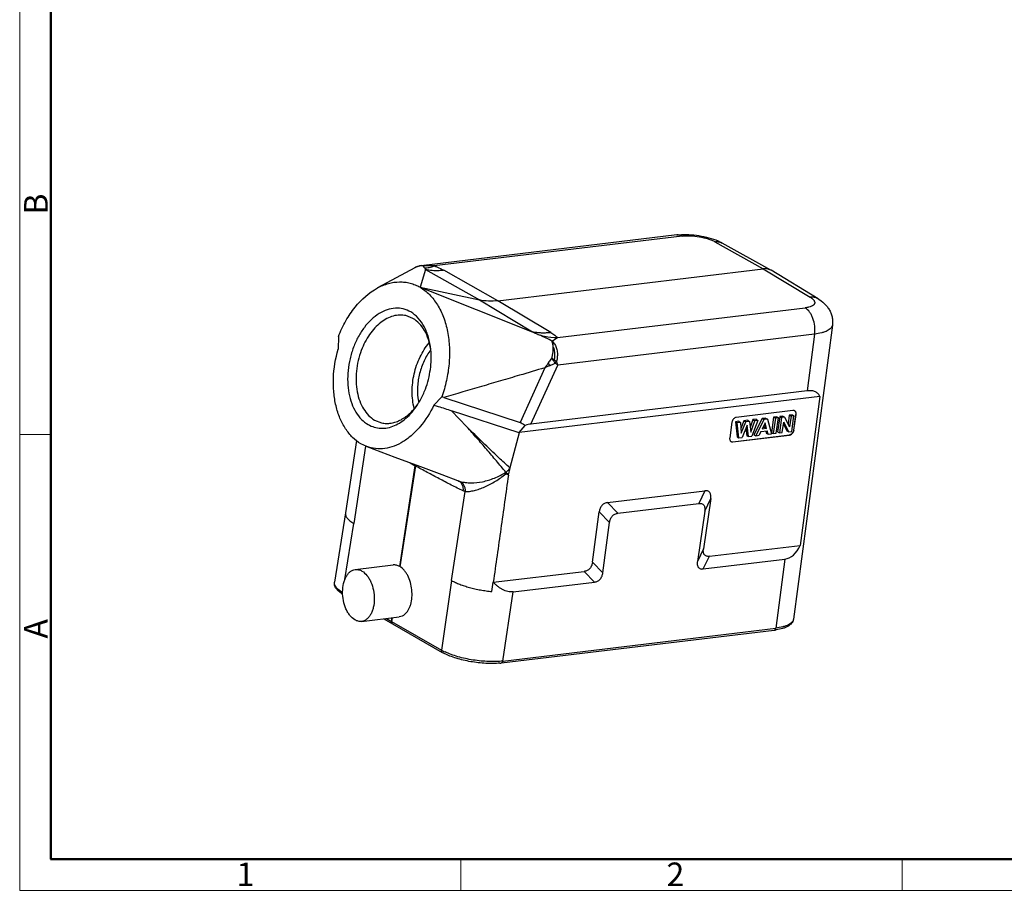
# Model space of a CAD drawing. Units: millimetres. Extents: x 1074 to 1520, y 481 to 796.
# Drawn here: x 1074 to 1240, y 481 to 627 of the extents above; entities that cross this region are included whole.
import ezdxf

# ---------------------------------------------------------------- set-up
doc = ezdxf.new("R2010")
doc.units = ezdxf.units.MM
doc.header["$LTSCALE"] = 65.395
doc.layers.add('3D_1111105101001_W10B_SOLIDLINE', color=7, linetype='CONTINUOUS')
doc.layers.add('Dim', color=3, linetype='CONTINUOUS', lineweight=15)
doc.layers.add('图框', color=7, linetype='CONTINUOUS', lineweight=20)
doc.styles.add('Romans字体', font='romans.shx', dxfattribs={"width": 0.75})

# ---------------------------------------------------------------- blocks, each defined once
blk = doc.blocks.new('nbnbb')
at = {"layer": '图框', "color": 1, "lineweight": 18}
for p, q in [((1222.91, 690.53), (1222.91, 480.53)), ((1222.91, 480.53), (1519.9, 480.53))]:
    blk.add_line(p, q, dxfattribs=at)
at = {"layer": '图框', "lineweight": 50}
for p, q in [((1226.41, 484.02), (1226.41, 675.02)), ((1226.35, 484.03), (1516.42, 484.03))]:
    blk.add_line(p, q, dxfattribs=at)
at = {"layer": '图框', "color": 6}
for p, q in [((1226.41, 531.71), (1222.91, 531.71)), ((1272.44, 484.03), (1272.44, 480.53)), ((1321.98, 484.03), (1321.98, 480.53))]:
    blk.add_line(p, q, dxfattribs=at)
at = {"layer": '图框', "color": 6, "char_height": 2.65, "width": 2.5579, "attachment_point": 1, "rotation": 90, "style": 'Romans字体'}
for s, insert in [('B', (1223.4, 556.37)), ('A', (1223.4, 508.79))]:
    blk.add_mtext(s, dxfattribs=dict(at, insert=insert))
at = {"layer": '图框', "color": 6, "char_height": 2.65, "width": 2.5579, "attachment_point": 1, "style": 'Romans字体'}
for s, insert in [('1', (1247.25, 483.65)), ('2', (1295.52, 483.65))]:
    blk.add_mtext(s, dxfattribs=dict(at, insert=insert))

msp = doc.modelspace()

# ---------------------------------------------------------------- linework, layer by layer
at = {"layer": '3D_1111105101001_W10B_SOLIDLINE', "color": 7, "linetype": 'Continuous'}
for p, q in [((1185.077, 590.881), (1142.006, 585.699)), ((1185.953, 590.686), (1144.208, 585.663)), ((1191.48, 589.738), (1199.62, 585.184)), ((1200.878, 584.955), (1192.732, 589.512)), ((1140.976, 585.358), (1134.676, 581.956)), ((1141.147, 585.443), (1140.978, 585.358)), ((1141.235, 585.484), (1141.147, 585.444)), ((1141.237, 585.483), (1141.147, 585.444)), ((1141.147, 585.444), (1141.147, 585.443)), ((1141.623, 585.622), (1141.237, 585.484)), ((1141.936, 585.689), (1141.623, 585.622)), ((1141.936, 585.689), (1141.936, 585.689)), ((1142.726, 585.043), (1141.831, 582.066)), ((1142.742, 585.05), (1151.818, 579.929)), ((1154.921, 579.806), (1145.846, 584.926)), ((1154.921, 579.806), (1199.62, 585.184)), ((1199.62, 585.184), (1207.541, 580.386)), ((1200.934, 584.923), (1200.878, 584.955)), ((1208.861, 580.121), (1200.934, 584.922)), ((1141.831, 582.066), (1160.701, 574.576)), ((1141.831, 582.066), (1151.818, 579.929)), ((1151.818, 579.929), (1160.776, 574.549)), ((1163.877, 574.427), (1154.921, 579.806)), ((1140.635, 576.817), (1139.451, 577.286)), ((1164.952, 573.585), (1206.696, 578.608)), ((1211.271, 575.708), (1204.724, 526.18)), ((1128.074, 573.793), (1128.046, 571.643)), ((1208.273, 574.174), (1165.012, 568.969)), ((1208.273, 574.174), (1207.012, 564.629)), ((1143.628, 571.515), (1143.617, 571.5)), ((1160.511, 559.034), (1165.012, 568.969)), ((1162.841, 568.509), (1158.668, 559.297)), ((1207.012, 564.629), (1160.511, 559.034)), ((1145.477, 563.619), (1144.153, 562.21)), ((1145.819, 563.49), (1158.668, 559.297)), ((1209.182, 563.701), (1158.501, 557.604)), ((1209.182, 563.701), (1205.865, 538.61)), ((1147.115, 561.284), (1149.727, 558.564)), ((1158.523, 557.561), (1147.115, 561.284)), ((1204.63, 561.311), (1195.084, 560.162)), ((1204.016, 560.52), (1203.812, 559.058)), ((1204.513, 560.58), (1204.016, 560.52)), ((1204.016, 560.52), (1204.323, 560.338)), ((1204.513, 560.58), (1204.793, 560.394)), ((1204.767, 558.031), (1205.133, 560.655)), ((1204.796, 558.014), (1205.162, 560.638)), ((1205.162, 560.638), (1205.133, 560.655)), ((1134.163, 559.716), (1135.346, 559.247)), ((1194.343, 559.336), (1193.977, 556.712)), ((1195.498, 559.495), (1194.95, 559.429)), ((1194.95, 559.429), (1195.262, 559.248)), ((1194.95, 559.429), (1195.217, 556.882)), ((1195.781, 559.31), (1195.262, 559.248)), ((1195.525, 556.732), (1195.262, 559.248)), ((1195.498, 559.495), (1195.781, 559.31)), ((1195.781, 559.31), (1195.932, 557.514)), ((1196.382, 559.602), (1195.866, 558.298)), ((1195.932, 557.514), (1196.686, 559.419)), ((1196.9, 558.863), (1196.085, 556.799)), ((1197.018, 559.678), (1196.382, 559.602)), ((1196.382, 559.602), (1196.686, 559.419)), ((1197.302, 559.493), (1196.686, 559.419)), ((1197.16, 556.928), (1196.9, 558.863)), ((1197.018, 559.678), (1197.302, 559.493)), ((1197.302, 559.493), (1197.516, 557.673)), ((1197.89, 559.783), (1197.423, 558.458)), ((1197.516, 557.673), (1198.194, 559.6)), ((1198.704, 559.662), (1197.707, 556.994)), ((1198.429, 559.848), (1197.89, 559.783)), ((1197.89, 559.783), (1198.194, 559.6)), ((1199.465, 559.973), (1198.067, 557.225)), ((1198.704, 559.662), (1198.194, 559.6)), ((1198.386, 557.076), (1199.767, 559.79)), ((1198.429, 559.848), (1198.704, 559.662)), ((1199.957, 559.267), (1199.435, 558.19)), ((1200.031, 560.041), (1199.465, 559.973)), ((1199.465, 559.973), (1199.767, 559.79)), ((1200.316, 559.856), (1199.767, 559.79)), ((1199.778, 558.898), (1199.886, 558.464)), ((1200.2, 558.283), (1199.957, 559.267)), ((1200.031, 560.041), (1200.316, 559.856)), ((1200.316, 559.856), (1201.002, 557.391)), ((1201.36, 560.201), (1200.994, 557.577)), ((1201.667, 560.018), (1201.306, 557.427)), ((1201.895, 560.265), (1201.36, 560.201)), ((1201.36, 560.201), (1201.667, 560.018)), ((1202.175, 560.079), (1201.667, 560.018)), ((1201.813, 557.488), (1202.175, 560.079)), ((1201.895, 560.265), (1202.175, 560.079)), ((1202.41, 560.327), (1202.044, 557.703)), ((1202.718, 560.145), (1202.356, 557.553)), ((1202.931, 560.39), (1202.41, 560.327)), ((1202.41, 560.327), (1202.718, 560.145)), ((1203.217, 560.205), (1202.718, 560.145)), ((1202.826, 557.61), (1203.069, 559.354)), ((1202.931, 560.39), (1203.217, 560.205)), ((1203.022, 559.014), (1203.61, 557.892)), ((1203.915, 557.741), (1203.069, 559.354)), ((1203.217, 560.205), (1204.074, 558.552)), ((1204.323, 560.338), (1204.074, 558.552)), ((1204.793, 560.394), (1204.323, 560.338)), ((1204.431, 557.803), (1204.793, 560.394)), ((1158.523, 557.561), (1156.941, 551.651)), ((1158.501, 557.604), (1159.546, 558.804)), ((1158.523, 557.561), (1158.501, 557.604)), ((1194.479, 556.056), (1204.026, 557.205)), ((1194.509, 556.039), (1204.056, 557.188)), ((1196.685, 558.318), (1196.851, 557.078)), ((1198.067, 557.225), (1198.386, 557.076)), ((1199.225, 557.763), (1198.923, 557.14)), ((1199.225, 557.763), (1200.303, 557.892)), ((1200.2, 558.283), (1199.435, 558.19)), ((1199.886, 558.464), (1199.548, 558.424)), ((1199.886, 558.464), (1200.2, 558.283)), ((1200.043, 557.861), (1200.144, 557.475)), ((1200.144, 557.475), (1200.451, 557.324)), ((1200.451, 557.324), (1200.303, 557.892)), ((1200.451, 557.324), (1201.002, 557.391)), ((1200.994, 557.577), (1201.306, 557.427)), ((1201.306, 557.427), (1201.813, 557.488)), ((1202.044, 557.703), (1202.356, 557.553)), ((1202.356, 557.553), (1202.826, 557.61)), ((1203.61, 557.892), (1203.915, 557.741)), ((1203.915, 557.741), (1204.431, 557.803)), ((1204.056, 557.188), (1204.026, 557.205)), ((1204.767, 558.031), (1204.796, 558.014)), ((1131.147, 556.27), (1129.26, 544.087)), ((1132.852, 555.254), (1131.861, 555.722)), ((1194.479, 556.056), (1194.509, 556.039)), ((1195.217, 556.882), (1195.525, 556.732)), ((1195.525, 556.732), (1196.085, 556.799)), ((1196.851, 557.078), (1197.16, 556.928)), ((1197.16, 556.928), (1197.707, 556.994)), ((1198.386, 557.076), (1198.923, 557.14)), ((1132.667, 555.341), (1130.674, 542.293)), ((1140.161, 552.531), (1141.023, 551.985)), ((1138.436, 535.047), (1141.023, 551.985)), ((1141.037, 551.977), (1138.449, 535.023)), ((1145.488, 550.527), (1148.116, 549.526)), ((1148.323, 549.441), (1148.289, 549.456)), ((1147.152, 532.699), (1149.441, 547.7)), ((1173.404, 545.816), (1189.78, 547.786)), ((1189.78, 547.786), (1188.767, 545.662)), ((1175.147, 544.023), (1173.404, 545.816)), ((1175.147, 544.023), (1188.767, 545.662)), ((1190.775, 546.51), (1189.554, 538.043)), ((1189.763, 544.386), (1190.775, 546.51)), ((1129.261, 544.09), (1127.412, 532.435)), ((1170.874, 535.796), (1172.012, 544.253)), ((1172.012, 544.253), (1173.756, 542.46)), ((1189.763, 544.386), (1188.542, 535.919)), ((1129.183, 532.891), (1130.674, 542.293)), ((1172.617, 534.003), (1173.756, 542.46)), ((1189.554, 538.043), (1188.542, 535.919)), ((1190.549, 536.767), (1205.865, 538.61)), ((1172.617, 534.003), (1170.874, 535.796)), ((1189.537, 534.642), (1190.549, 536.767)), ((1189.537, 534.642), (1203.266, 536.294)), ((1203.266, 536.294), (1201.729, 524.668)), ((1130.927, 534.543), (1137.291, 535.308)), ((1154.161, 532.39), (1169.482, 534.233)), ((1169.482, 534.233), (1171.226, 532.439)), ((1147.152, 532.699), (1145.433, 520.979)), ((1153.94, 530.847), (1154.161, 532.391)), ((1157.497, 530.787), (1171.226, 532.439)), ((1155.789, 519.14), (1157.497, 530.787)), ((1131.978, 525.806), (1138.327, 526.57)), ((1135.746, 526.259), (1137.17, 525.418)), ((1136.171, 526.31), (1137.025, 525.806)), ((1137.025, 525.806), (1137.119, 526.424)), ((1137.136, 526.426), (1137.04, 525.797)), ((1137.04, 525.797), (1145.433, 520.979)), ((1137.17, 525.418), (1137.185, 525.409)), ((1137.185, 525.409), (1145.579, 520.59)), ((1155.553, 518.812), (1201.493, 524.339)), ((1155.789, 519.14), (1201.729, 524.668)), ((1155.271, 518.781), (1155.251, 518.78))]:
    msp.add_line(p, q, dxfattribs=at)
for points in [[(1142.007, 585.699), (1141.974, 585.694), (1141.936, 585.689)], [(1132.852, 555.253), (1137.605, 553.486), (1142.335, 551.718), (1145.488, 550.528)]]:
    msp.add_lwpolyline(points, dxfattribs=at)
for centre, radius, start, end in [((1191.826, 587.894), 1.855, 60.76812, 65.60299), ((1142.477, 582.581), 3.156, 114.89427, 118.3603), ((1142.4, 582.744), 2.976, 113.00738, 114.87759), ((1142.379, 582.793), 2.923, 112.3144, 113.00594), ((1142.343, 582.883), 2.826, 109.59876, 112.32595), ((1142.294, 583.021), 2.679, 106.89701, 109.59688), ((1142.244, 583.188), 2.504, 102.44934, 106.92153), ((1142.209, 583.35), 2.34, 99.42188, 102.46053), ((1142.147, 584.291), 1.414, 105.337, 108.23763), ((1142.144, 584.3), 1.405, 98.53005, 105.33578), ((1142.201, 583.399), 2.289, 97.08023, 99.43209), ((1143.03, 568.552), 17.152, 86.05908, 92.47738), ((1139.591, 525.693), 53.269, 62.63337, 65.0172), ((1161.157, 569.312), 4.705, 50.78302, 51.62441), ((1165.001, 571.65), 1.57, 123.63999, 125.58971), ((1162.458, 571.321), 2.19, 34.16226, 39.7608), ((1164.91, 570.109), 2.524, 104.67352, 106.66113), ((1150.752, 566.001), 9.008, 142.37408, 144.01893), ((1143.547, 615.041), 50.358, 293.61314, 294.68875), ((1162.065, 571.448), 3.316, 319.33944, 325.72983), ((1146.45, 544.261), 30.903, 53.0826, 54.07644), ((1150.416, 564.532), 9.007, 190.3477, 191.97006), ((1150.263, 564.5), 8.851, 191.9743, 192.12718), ((1139.778, 547.999), 16.627, 68.69635, 69.9574), ((1204.706, 560.877), 0.437, 60.47045, 74.46503), ((1157.817, 556.686), 2.747, 67.52178, 71.95226), ((1194.431, 556.468), 0.431, 235.90524, 240.40714), ((1138.764, 552.302), 2.281, 352.01062, 357.67734), ((1138.888, 552.334), 2.178, 350.54656, 356.52044), ((1141.753, 553.223), 1.438, 239.44731, 240.13034), ((1151.98, 570.815), 20.6, 282.00283, 283.43969), ((1145.459, 562.682), 15.999, 312.61617, 315.67937), ((1161.075, 550.546), 4.279, 165.03091, 167.05177), ((1147.414, 547.456), 2.183, 66.36047, 66.98677), ((1149.833, 554.033), 4.834, 251.80636, 255.06311), ((1132.022, 535.464), 6.031, 236.16082, 237.5913), ((1137.741, 527.019), 1.409, 239.43748, 240.14062), ((1137.316, 525.636), 0.262, 236.48216, 240.00698), ((1200.221, 534.937), 10.674, 276.8403, 278.48975), ((1149.441, 527.981), 8.068, 240.21498, 242.23749), ((1150.123, 529.293), 9.547, 242.28096, 244.71243), ((1149.686, 527.763), 8.265, 240.20442, 242.89227), ((1154.142, 530.544), 11.817, 275.48226, 276.85521)]:
    msp.add_arc(centre, radius, start, end, dxfattribs=at)
for centre, major_axis, ratio, start_param, end_param in [((1153.728, 552.273), (7.856, 6.504), 0.2440838, 0.3625619, 0.5590649), ((1200.436, 550.974), (-3.029, 14.647), 0.4005985, -3.1753918, -2.6530769)]:
    msp.add_ellipse(centre, major_axis=major_axis, ratio=ratio, start_param=start_param, end_param=end_param, dxfattribs=at)
for points, knots in [([(1185.077, 590.881), (1185.61, 590.945), (1186.717, 590.989), (1188.389, 590.861), (1190.044, 590.555), (1191.113, 590.229), (1191.619, 590.032)], [0, 0, 0, 0, 0.2420877, 0.4979133, 0.7551269, 1, 1, 1, 1]), ([(1185.953, 590.686), (1185.816, 590.763), (1185.532, 590.88), (1185.222, 590.898), (1185.077, 590.881)], [0, 0, 0, 0, 0.5170792, 1, 1, 1, 1]), ([(1185.953, 590.686), (1186.173, 590.712), (1186.636, 590.744), (1187.615, 590.736), (1188.626, 590.626), (1189.619, 590.423), (1190.314, 590.233), (1190.934, 590.01), (1191.311, 589.832), (1191.48, 589.738)], [0, 0, 0, 0, 0.116967, 0.245052, 0.517207, 0.6522261, 0.7803769, 0.8974995, 1, 1, 1, 1]), ([(1191.48, 589.738), (1191.672, 589.762), (1192.055, 589.764), (1192.424, 589.659), (1192.592, 589.583)], [0, 0, 0, 0, 0.5115628, 1, 1, 1, 1]), ([(1191.619, 590.032), (1191.716, 589.994), (1192.096, 589.839), (1192.466, 589.661), (1192.732, 589.512)], [0, 0, 0, 0, 0.256445, 1, 1, 1, 1]), ([(1142.288, 585.688), (1142.271, 585.687), (1142.239, 585.689), (1142.176, 585.688), (1142.069, 585.686), (1141.978, 585.678), (1141.919, 585.671)], [0, 0, 0, 0, 0.1355732, 0.2632049, 0.5137702, 1, 1, 1, 1]), ([(1142.288, 585.688), (1142.267, 585.693), (1142.175, 585.71), (1142.08, 585.707), (1142.008, 585.699)], [0, 0, 0, 0, 0.2268919, 1, 1, 1, 1]), ([(1142.288, 585.688), (1142.311, 585.663), (1142.418, 585.546), (1142.52, 585.424), (1142.597, 585.327)], [0, 0, 0, 0, 0.2163037, 1, 1, 1, 1]), ([(1142.597, 585.327), (1142.863, 585.333), (1143.413, 585.401), (1143.942, 585.561), (1144.208, 585.663)], [0, 0, 0, 0, 0.4820925, 1, 1, 1, 1]), ([(1144.208, 585.663), (1144.365, 585.61), (1144.927, 585.403), (1145.469, 585.14), (1145.846, 584.926)], [0, 0, 0, 0, 0.2757585, 1, 1, 1, 1]), ([(1142.597, 585.327), (1142.615, 585.304), (1142.652, 585.247), (1142.691, 585.15), (1142.715, 585.078), (1142.726, 585.043)], [0, 0, 0, 0, 0.2753268, 0.6452563, 1, 1, 1, 1]), ([(1142.726, 585.043), (1142.726, 585.045), (1142.729, 585.052), (1142.738, 585.05), (1142.742, 585.05)], [0, 0, 0, 0, 0.3060707, 1, 1, 1, 1]), ([(1145.846, 584.926), (1145.585, 584.891), (1144.929, 584.831), (1143.887, 584.857), (1143.117, 584.969), (1142.742, 585.05)], [0, 0, 0, 0, 0.2535554, 0.6317244, 1, 1, 1, 1]), ([(1200.878, 584.955), (1200.695, 585.058), (1200.279, 585.204), (1199.84, 585.21), (1199.62, 585.184)], [0, 0, 0, 0, 0.4876635, 1, 1, 1, 1]), ([(1134.676, 581.954), (1135.26, 582.269), (1136.458, 582.769), (1138.046, 583.013), (1139.273, 582.95), (1140.163, 582.781), (1141.024, 582.49), (1141.568, 582.219), (1141.831, 582.066)], [0, 0, 0, 0, 0.2658808, 0.5154941, 0.6367833, 0.7571411, 0.8778447, 1, 1, 1, 1]), ([(1141.831, 582.066), (1142.409, 581.73), (1143.511, 580.855), (1144.84, 579.122), (1145.857, 577.001), (1146.529, 574.572), (1146.836, 571.921), (1146.77, 569.144), (1146.333, 566.342), (1145.802, 564.512), (1145.477, 563.619)], [0, 0, 0, 0, 0.0994353, 0.2063318, 0.3221815, 0.4469574, 0.5794491, 0.7175861, 0.8587306, 1, 1, 1, 1]), ([(1128.074, 573.793), (1128.431, 574.697), (1129.055, 576.004), (1130.062, 577.617), (1131.598, 579.692), (1133.218, 581.167), (1134.676, 581.954)], [0, 0, 0, 0, 0.2732645, 0.4055232, 0.5339965, 1, 1, 1, 1]), ([(1207.541, 580.386), (1207.678, 580.303), (1207.915, 580.139), (1208.155, 579.89), (1208.263, 579.688), (1208.301, 579.548), (1208.3, 579.411), (1208.257, 579.28), (1208.177, 579.158), (1208.01, 578.998), (1207.704, 578.833), (1207.241, 578.69), (1206.889, 578.631), (1206.696, 578.608)], [0, 0, 0, 0, 0.1513949, 0.2714082, 0.3210266, 0.3654741, 0.4070923, 0.4488165, 0.4935614, 0.5436313, 0.6646772, 0.8172323, 1, 1, 1, 1]), ([(1208.861, 580.121), (1208.671, 580.236), (1208.236, 580.402), (1207.773, 580.413), (1207.541, 580.386)], [0, 0, 0, 0, 0.4871976, 1, 1, 1, 1]), ([(1154.921, 579.806), (1154.396, 579.743), (1153.354, 579.696), (1152.317, 579.822), (1151.818, 579.929)], [0, 0, 0, 0, 0.5088649, 1, 1, 1, 1]), ([(1208.861, 580.121), (1209.224, 579.901), (1209.745, 579.519), (1210.338, 578.891), (1210.723, 578.35), (1211.027, 577.744), (1211.231, 577.088), (1211.322, 576.401), (1211.302, 575.937), (1211.271, 575.707)], [0, 0, 0, 0, 0.2387473, 0.360455, 0.4847609, 0.6114518, 0.7400059, 0.8696933, 1, 1, 1, 1]), ([(1140.257, 577.906), (1139.869, 578.132), (1139.024, 578.478), (1137.644, 578.599), (1136.237, 578.315), (1134.861, 577.648), (1133.564, 576.634), (1132.391, 575.312), (1131.382, 573.734), (1130.85, 572.567), (1130.619, 571.956)], [0, 0, 0, 0, 0.1049978, 0.2097582, 0.3190554, 0.4364868, 0.5638707, 0.701292, 0.8474409, 1, 1, 1, 1]), ([(1139.451, 577.286), (1139.108, 577.364), (1138.386, 577.432), (1137.289, 577.258), (1136.201, 576.821), (1135.155, 576.138), (1134.177, 575.229), (1132.975, 573.723), (1132.293, 572.389), (1131.937, 571.447)], [0, 0, 0, 0, 0.1023021, 0.208154, 0.3203955, 0.4407437, 0.5697648, 0.7069917, 1, 1, 1, 1]), ([(1143.64, 571.576), (1143.57, 572.272), (1143.327, 573.603), (1142.619, 575.418), (1141.608, 576.899), (1140.724, 577.634), (1140.257, 577.906)], [0, 0, 0, 0, 0.282485, 0.5435363, 0.7816112, 1, 1, 1, 1]), ([(1208.273, 574.174), (1208.335, 574.613), (1208.342, 575.512), (1208.105, 576.597), (1207.768, 577.387), (1207.38, 578.031), (1206.99, 578.432), (1206.696, 578.607)], [0, 0, 0, 0, 0.2700423, 0.5419238, 0.6707984, 0.791213, 1, 1, 1, 1]), ([(1143.63, 571.578), (1143.547, 572.156), (1143.3, 573.258), (1142.658, 574.755), (1141.779, 575.976), (1141.029, 576.587), (1140.635, 576.817)], [0, 0, 0, 0, 0.2811093, 0.5413181, 0.7798312, 1, 1, 1, 1]), ([(1211.271, 575.707), (1211.259, 575.614), (1211.199, 575.424), (1211.016, 575.168), (1210.747, 574.935), (1210.396, 574.727), (1209.966, 574.545), (1209.258, 574.326), (1208.68, 574.225), (1208.273, 574.174)], [0, 0, 0, 0, 0.0786991, 0.1644155, 0.2625576, 0.3763022, 0.5070426, 0.6550682, 1, 1, 1, 1]), ([(1160.701, 574.576), (1160.934, 574.479), (1161.399, 574.284), (1161.861, 574.083), (1162.089, 573.978)], [0, 0, 0, 0, 0.5022333, 1, 1, 1, 1]), ([(1160.776, 574.549), (1160.769, 574.551), (1160.744, 574.559), (1160.72, 574.569), (1160.701, 574.576)], [0, 0, 0, 0, 0.237393, 1, 1, 1, 1]), ([(1163.877, 574.427), (1163.608, 574.398), (1163.078, 574.36), (1162.291, 574.354), (1161.524, 574.412), (1161.023, 574.497), (1160.776, 574.549)], [0, 0, 0, 0, 0.2600935, 0.5113026, 0.7567772, 1, 1, 1, 1]), ([(1162.089, 573.978), (1162.321, 573.921), (1163.263, 573.715), (1164.227, 573.61), (1164.952, 573.585)], [0, 0, 0, 0, 0.2479214, 1, 1, 1, 1]), ([(1163.877, 574.427), (1164.092, 574.298), (1164.398, 574.103), (1164.751, 573.812), (1164.894, 573.662), (1164.952, 573.585)], [0, 0, 0, 0, 0.5490609, 0.7897515, 1, 1, 1, 1]), ([(1140.848, 561.668), (1140.611, 562.584), (1140.393, 564.547), (1140.74, 567.504), (1141.706, 570.32), (1142.751, 571.996), (1143.361, 572.72)], [0, 0, 0, 0, 0.2425624, 0.4999842, 0.7574125, 1, 1, 1, 1]), ([(1164.016, 570.146), (1164.07, 570.315), (1164.16, 570.655), (1164.241, 571.167), (1164.271, 571.663), (1164.259, 571.986), (1164.243, 572.143)], [0, 0, 0, 0, 0.2635333, 0.5202572, 0.7669651, 1, 1, 1, 1]), ([(1164.088, 572.927), (1164.085, 572.939), (1164.081, 572.963), (1164.075, 572.989), (1164.078, 573)], [0, 0, 0, 0, 0.52127, 1, 1, 1, 1]), ([(1164.078, 573), (1164.15, 573.057), (1164.43, 573.269), (1164.726, 573.459), (1164.952, 573.585)], [0, 0, 0, 0, 0.2623479, 1, 1, 1, 1]), ([(1164.142, 572.722), (1164.137, 572.74), (1164.119, 572.808), (1164.1, 572.876), (1164.088, 572.927)], [0, 0, 0, 0, 0.2617193, 1, 1, 1, 1]), ([(1164.458, 572.592), (1164.389, 572.692), (1164.285, 572.821), (1164.164, 572.93), (1164.132, 572.957)], [0, 0, 0, 0, 0.7469896, 1, 1, 1, 1]), ([(1164.186, 572.527), (1164.179, 572.56), (1164.166, 572.626), (1164.15, 572.69), (1164.142, 572.722)], [0, 0, 0, 0, 0.5079175, 1, 1, 1, 1]), ([(1164.243, 572.143), (1164.239, 572.176), (1164.225, 572.305), (1164.205, 572.433), (1164.186, 572.527)], [0, 0, 0, 0, 0.2575381, 1, 1, 1, 1]), ([(1164.459, 569.849), (1164.498, 570.047), (1164.562, 570.544), (1164.524, 571.327), (1164.361, 571.888), (1164.243, 572.143)], [0, 0, 0, 0, 0.2601752, 0.6401451, 1, 1, 1, 1]), ([(1164.27, 572.551), (1164.286, 572.555), (1164.348, 572.571), (1164.411, 572.584), (1164.458, 572.592)], [0, 0, 0, 0, 0.256406, 1, 1, 1, 1]), ([(1164.458, 572.592), (1164.595, 572.392), (1164.813, 571.935), (1164.967, 571.18), (1164.973, 570.379), (1164.878, 569.844), (1164.806, 569.58)], [0, 0, 0, 0, 0.2334115, 0.4798465, 0.7371289, 1, 1, 1, 1]), ([(1131.861, 555.722), (1131.357, 556.015), (1130.394, 556.765), (1129.208, 558.239), (1128.274, 560.04), (1127.617, 562.107), (1127.255, 564.376), (1127.178, 567.602), (1127.585, 570.055), (1128.046, 571.642)], [0, 0, 0, 0, 0.1001456, 0.2072214, 0.3226722, 0.4466753, 0.5783616, 0.7160781, 1, 1, 1, 1]), ([(1130.619, 571.956), (1130.382, 571.332), (1129.993, 570.049), (1129.665, 568.08), (1129.6, 566.123), (1129.802, 564.252), (1130.264, 562.535), (1130.972, 561.036), (1131.904, 559.811), (1132.679, 559.194), (1133.085, 558.957)], [0, 0, 0, 0, 0.1409224, 0.2819881, 0.4202155, 0.5528876, 0.6778422, 0.7937942, 0.9006853, 1, 1, 1, 1]), ([(1131.937, 571.447), (1131.723, 570.883), (1131.372, 569.726), (1131.076, 567.949), (1131.018, 566.183), (1131.2, 564.494), (1131.617, 562.945), (1132.255, 561.592), (1133.096, 560.486), (1133.796, 559.93), (1134.163, 559.716)], [0, 0, 0, 0, 0.1409216, 0.2819871, 0.4202151, 0.5528878, 0.6778429, 0.7937951, 0.9006858, 1, 1, 1, 1]), ([(1143.462, 571.293), (1143.041, 570.713), (1142.316, 569.423), (1141.621, 567.305), (1141.331, 565.095), (1141.427, 563.619), (1141.556, 562.914)], [0, 0, 0, 0, 0.2444071, 0.5000024, 0.7555969, 1, 1, 1, 1]), ([(1142.724, 564.908), (1143.128, 565.977), (1143.688, 568.185), (1143.751, 570.466), (1143.64, 571.576)], [0, 0, 0, 0, 0.5060836, 1, 1, 1, 1]), ([(1163.424, 569.338), (1163.332, 569.197), (1163.19, 568.987), (1162.992, 568.713), (1162.892, 568.577), (1162.841, 568.509)], [0, 0, 0, 0, 0.4993998, 0.7496484, 1, 1, 1, 1]), ([(1163.718, 568.9), (1163.646, 568.868), (1163.5, 568.805), (1163.279, 568.712), (1163.058, 568.617), (1162.914, 568.546), (1162.842, 568.509)], [0, 0, 0, 0, 0.2476021, 0.4967177, 0.7474472, 1, 1, 1, 1]), ([(1164.016, 570.146), (1163.966, 570.08), (1163.768, 569.811), (1163.572, 569.541), (1163.424, 569.338)], [0, 0, 0, 0, 0.2478668, 1, 1, 1, 1]), ([(1163.718, 568.9), (1163.695, 568.936), (1163.6, 569.084), (1163.501, 569.229), (1163.424, 569.338)], [0, 0, 0, 0, 0.241511, 1, 1, 1, 1]), ([(1164.341, 569.686), (1164.316, 569.724), (1164.211, 569.881), (1164.101, 570.034), (1164.015, 570.147)], [0, 0, 0, 0, 0.2451111, 1, 1, 1, 1]), ([(1164.015, 570.147), (1164.054, 570.122), (1164.204, 570.027), (1164.351, 569.926), (1164.459, 569.849)], [0, 0, 0, 0, 0.2557952, 1, 1, 1, 1]), ([(1164.581, 569.287), (1164.563, 569.319), (1164.487, 569.455), (1164.405, 569.587), (1164.341, 569.686)], [0, 0, 0, 0, 0.2390846, 1, 1, 1, 1]), ([(1164.459, 569.849), (1164.49, 569.826), (1164.608, 569.74), (1164.723, 569.65), (1164.806, 569.58)], [0, 0, 0, 0, 0.2620739, 1, 1, 1, 1]), ([(1164.806, 569.58), (1164.826, 569.528), (1164.901, 569.327), (1164.968, 569.122), (1165.012, 568.969)], [0, 0, 0, 0, 0.2578664, 1, 1, 1, 1]), ([(1162.841, 568.509), (1161.423, 568.088), (1158.942, 567.354), (1155.395, 566.311), (1151.137, 565.063), (1147.946, 564.12), (1145.819, 563.49)], [0, 0, 0, 0, 0.2500108, 0.4375044, 0.6249918, 1, 1, 1, 1]), ([(1141.594, 562.582), (1141.704, 562.763), (1142.134, 563.511), (1142.493, 564.299), (1142.724, 564.908)], [0, 0, 0, 0, 0.2454046, 1, 1, 1, 1]), ([(1209.182, 563.701), (1209.103, 563.856), (1208.895, 564.155), (1208.418, 564.496), (1207.763, 564.674), (1207.275, 564.661), (1207.012, 564.629)], [0, 0, 0, 0, 0.2063751, 0.4262755, 0.6837031, 1, 1, 1, 1]), ([(1144.153, 562.21), (1143.54, 560.927), (1142.427, 559.135), (1140.549, 557.19), (1139.064, 556.071), (1137.507, 555.291), (1135.916, 554.874), (1134.338, 554.841), (1133.328, 555.077), (1132.852, 555.253)], [0, 0, 0, 0, 0.294015, 0.4301495, 0.5576245, 0.6765818, 0.7882504, 0.894959, 1, 1, 1, 1]), ([(1133.085, 558.957), (1133.41, 558.768), (1134.104, 558.466), (1135.23, 558.281), (1136.392, 558.376), (1137.555, 558.744), (1138.688, 559.371), (1140.162, 560.558), (1141.073, 561.728), (1141.594, 562.582)], [0, 0, 0, 0, 0.1099422, 0.2189842, 0.33065, 0.4480452, 0.5732556, 0.7072697, 1, 1, 1, 1]), ([(1135.346, 559.247), (1135.609, 559.187), (1136.155, 559.119), (1136.988, 559.177), (1137.827, 559.393), (1138.656, 559.762), (1139.461, 560.276), (1140.509, 561.162), (1141.183, 561.987), (1141.583, 562.584)], [0, 0, 0, 0, 0.107845, 0.2179323, 0.3322596, 0.4523136, 0.5790244, 0.7127717, 1, 1, 1, 1]), ([(1144.153, 562.21), (1144.405, 562.143), (1145.401, 561.864), (1146.385, 561.541), (1147.115, 561.284)], [0, 0, 0, 0, 0.2517409, 1, 1, 1, 1]), ([(1204.823, 561.298), (1204.807, 561.302), (1204.744, 561.316), (1204.679, 561.317), (1204.63, 561.311)], [0, 0, 0, 0, 0.2441714, 1, 1, 1, 1]), ([(1205.162, 560.638), (1205.171, 560.703), (1205.176, 560.83), (1205.136, 561.009), (1205.051, 561.159), (1204.967, 561.231), (1204.921, 561.257)], [0, 0, 0, 0, 0.2791495, 0.5372245, 0.7749225, 1, 1, 1, 1]), ([(1204.955, 561.229), (1204.991, 561.199), (1205.056, 561.124), (1205.118, 560.985), (1205.146, 560.824), (1205.141, 560.712), (1205.133, 560.655)], [0, 0, 0, 0, 0.2258202, 0.4656012, 0.723901, 1, 1, 1, 1]), ([(1158.868, 559.224), (1158.994, 559.171), (1159.233, 559.05), (1159.448, 558.89), (1159.546, 558.804)], [0, 0, 0, 0, 0.5112272, 1, 1, 1, 1]), ([(1195.084, 560.162), (1194.996, 560.152), (1194.815, 560.085), (1194.629, 559.928), (1194.505, 559.767), (1194.404, 559.587), (1194.357, 559.437), (1194.343, 559.336)], [0, 0, 0, 0, 0.2253873, 0.4761807, 0.6079479, 0.7408246, 1, 1, 1, 1]), ([(1156.941, 551.651), (1156.329, 552.216), (1153.897, 554.491), (1151.508, 556.813), (1149.727, 558.564)], [0, 0, 0, 0, 0.2500598, 1, 1, 1, 1]), ([(1156.291, 550.909), (1155.757, 551.553), (1154.687, 552.842), (1153.056, 554.759), (1151.403, 556.663), (1150.293, 557.927), (1149.733, 558.556)], [0, 0, 0, 0, 0.249108, 0.4989685, 0.7493324, 1, 1, 1, 1]), ([(1204.703, 557.795), (1204.672, 557.717), (1204.592, 557.571), (1204.386, 557.338), (1204.17, 557.222), (1204.026, 557.205)], [0, 0, 0, 0, 0.2683972, 0.5316935, 1, 1, 1, 1]), ([(1204.056, 557.188), (1204.181, 557.203), (1204.438, 557.326), (1204.613, 557.542), (1204.681, 557.668)], [0, 0, 0, 0, 0.4696849, 1, 1, 1, 1]), ([(1204.681, 557.668), (1204.696, 557.695), (1204.749, 557.805), (1204.784, 557.924), (1204.796, 558.014)], [0, 0, 0, 0, 0.2549809, 1, 1, 1, 1]), ([(1204.767, 558.031), (1204.764, 558.011), (1204.75, 557.931), (1204.726, 557.852), (1204.703, 557.795)], [0, 0, 0, 0, 0.2448182, 1, 1, 1, 1]), ([(1193.977, 556.712), (1193.969, 556.651), (1193.964, 556.53), (1193.998, 556.359), (1194.073, 556.213), (1194.148, 556.139), (1194.19, 556.111)], [0, 0, 0, 0, 0.2779164, 0.5361796, 0.7747953, 1, 1, 1, 1]), ([(1194.219, 556.093), (1194.261, 556.069), (1194.357, 556.035), (1194.458, 556.033), (1194.509, 556.039)], [0, 0, 0, 0, 0.4883898, 1, 1, 1, 1]), ([(1149.119, 547.781), (1148.776, 547.93), (1148.097, 548.256), (1147.089, 548.772), (1146.081, 549.299), (1144.735, 550.009), (1143.053, 550.902), (1141.709, 551.618), (1141.037, 551.977)], [0, 0, 0, 0, 0.1232713, 0.2478677, 0.3729506, 0.4982332, 0.7490464, 1, 1, 1, 1]), ([(1148.587, 549.362), (1148.871, 549.287), (1149.47, 549.177), (1150.735, 549.101), (1152.055, 549.241), (1153.37, 549.578), (1154.707, 550.058), (1155.667, 550.548), (1156.291, 550.909)], [0, 0, 0, 0, 0.1098159, 0.2259515, 0.4714899, 0.5999775, 0.7313992, 1, 1, 1, 1]), ([(1149.441, 547.7), (1149.682, 547.67), (1150.203, 547.69), (1151.005, 547.845), (1151.861, 548.101), (1152.75, 548.45), (1153.647, 548.894), (1154.542, 549.413), (1155.424, 550), (1155.988, 550.437), (1156.264, 550.666)], [0, 0, 0, 0, 0.0959571, 0.2041516, 0.3225545, 0.4489636, 0.5813541, 0.7181716, 0.8580425, 1, 1, 1, 1]), ([(1156.291, 550.909), (1156.304, 550.909), (1156.331, 550.906), (1156.361, 550.875), (1156.359, 550.835), (1156.343, 550.786), (1156.311, 550.729), (1156.28, 550.687), (1156.264, 550.666)], [0, 0, 0, 0, 0.1284342, 0.2500373, 0.3717532, 0.4954028, 0.7464913, 1, 1, 1, 1]), ([(1156.71, 550.437), (1156.637, 550.477), (1156.488, 550.553), (1156.34, 550.63), (1156.264, 550.666)], [0, 0, 0, 0, 0.4978714, 1, 1, 1, 1]), ([(1156.71, 550.437), (1156.714, 550.465), (1156.731, 550.58), (1156.751, 550.694), (1156.768, 550.779)], [0, 0, 0, 0, 0.2487918, 1, 1, 1, 1]), ([(1156.905, 551.504), (1156.877, 551.384), (1156.833, 551.142), (1156.791, 550.9), (1156.768, 550.779)], [0, 0, 0, 0, 0.5008841, 1, 1, 1, 1]), ([(1148.268, 549.465), (1148.255, 549.471), (1148.205, 549.492), (1148.154, 549.511), (1148.116, 549.526)], [0, 0, 0, 0, 0.2458585, 1, 1, 1, 1]), ([(1149.119, 547.781), (1149.132, 547.96), (1149.115, 548.311), (1148.969, 548.799), (1148.705, 549.195), (1148.455, 549.378), (1148.323, 549.441)], [0, 0, 0, 0, 0.2771547, 0.5356035, 0.7747737, 1, 1, 1, 1]), ([(1148.587, 549.362), (1148.718, 549.293), (1148.965, 549.102), (1149.237, 548.706), (1149.406, 548.226), (1149.442, 547.878), (1149.441, 547.7)], [0, 0, 0, 0, 0.2270369, 0.4690594, 0.7277472, 1, 1, 1, 1]), ([(1156.71, 550.437), (1156.285, 547.429), (1155.648, 542.917), (1154.798, 536.901), (1154.374, 533.894), (1154.161, 532.39)], [0, 0, 0, 0, 0.5000084, 0.7500059, 1, 1, 1, 1]), ([(1149.441, 547.7), (1149.387, 547.711), (1149.279, 547.736), (1149.172, 547.765), (1149.119, 547.781)], [0, 0, 0, 0, 0.4974274, 1, 1, 1, 1]), ([(1190.775, 546.51), (1190.789, 546.604), (1190.807, 546.789), (1190.799, 547.061), (1190.744, 547.313), (1190.631, 547.53), (1190.459, 547.688), (1190.246, 547.775), (1190.016, 547.805), (1189.859, 547.796), (1189.78, 547.786)], [0, 0, 0, 0, 0.1441769, 0.2827386, 0.4132294, 0.5342757, 0.64851, 0.7618501, 0.8786023, 1, 1, 1, 1]), ([(1173.404, 545.816), (1173.236, 545.796), (1172.978, 545.727), (1172.668, 545.543), (1172.379, 545.277), (1172.128, 544.837), (1172.039, 544.447), (1172.012, 544.253)], [0, 0, 0, 0, 0.223868, 0.3456871, 0.4744831, 0.740427, 1, 1, 1, 1]), ([(1188.767, 545.662), (1188.846, 545.671), (1189.003, 545.68), (1189.234, 545.651), (1189.446, 545.563), (1189.619, 545.405), (1189.732, 545.189), (1189.786, 544.937), (1189.794, 544.664), (1189.776, 544.479), (1189.763, 544.386)], [0, 0, 0, 0, 0.1213978, 0.23815, 0.351491, 0.4657266, 0.586772, 0.7172619, 0.8558236, 1, 1, 1, 1]), ([(1129.26, 544.087), (1129.25, 544.017), (1129.247, 543.87), (1129.298, 543.648), (1129.404, 543.422), (1129.627, 543.1), (1130.047, 542.701), (1130.447, 542.43), (1130.674, 542.293)], [0, 0, 0, 0, 0.08797, 0.1810124, 0.2832607, 0.3976078, 0.6686432, 1, 1, 1, 1]), ([(1173.756, 542.46), (1173.782, 542.654), (1173.872, 543.044), (1174.122, 543.484), (1174.411, 543.75), (1174.721, 543.934), (1174.979, 544.003), (1175.147, 544.023)], [0, 0, 0, 0, 0.2595736, 0.5255196, 0.654314, 0.7761321, 1, 1, 1, 1]), ([(1190.549, 536.767), (1190.47, 536.758), (1190.313, 536.749), (1190.083, 536.778), (1189.871, 536.866), (1189.698, 537.024), (1189.585, 537.24), (1189.53, 537.492), (1189.522, 537.765), (1189.541, 537.95), (1189.554, 538.043)], [0, 0, 0, 0, 0.1213978, 0.2381501, 0.3514911, 0.4657268, 0.5867721, 0.717262, 0.8558236, 1, 1, 1, 1]), ([(1170.874, 535.796), (1170.848, 535.601), (1170.758, 535.211), (1170.507, 534.771), (1170.218, 534.505), (1169.979, 534.363), (1169.732, 534.273), (1169.564, 534.243), (1169.482, 534.233)], [0, 0, 0, 0, 0.2594125, 0.525192, 0.6539033, 0.7756365, 0.8905368, 1, 1, 1, 1]), ([(1188.542, 535.919), (1188.528, 535.825), (1188.51, 535.64), (1188.518, 535.368), (1188.572, 535.115), (1188.685, 534.899), (1188.858, 534.741), (1189.07, 534.654), (1189.301, 534.624), (1189.458, 534.633), (1189.537, 534.642)], [0, 0, 0, 0, 0.1441768, 0.2827386, 0.4132292, 0.5342756, 0.6485098, 0.76185, 0.8786023, 1, 1, 1, 1]), ([(1130.855, 526.064), (1130.535, 526.25), (1130.1, 526.661), (1129.644, 527.329), (1129.228, 528.15), (1128.876, 529.311), (1128.738, 530.764), (1128.865, 531.955), (1129.124, 532.814), (1129.379, 533.368), (1129.695, 533.833), (1130.063, 534.195), (1130.477, 534.443), (1130.778, 534.525), (1130.926, 534.543)], [0, 0, 0, 0, 0.1109239, 0.1740536, 0.2415907, 0.3857551, 0.53398, 0.6755201, 0.7409554, 0.8016655, 0.8573294, 0.9081878, 0.9551875, 1, 1, 1, 1]), ([(1130.926, 534.543), (1131.113, 534.565), (1131.511, 534.54), (1131.876, 534.386), (1132.05, 534.284)], [0, 0, 0, 0, 0.4823323, 1, 1, 1, 1]), ([(1132.05, 534.284), (1132.371, 534.098), (1132.806, 533.687), (1133.261, 533.02), (1133.677, 532.198), (1134.029, 531.037), (1134.168, 529.585), (1134.04, 528.393), (1133.782, 527.534), (1133.526, 526.98), (1133.211, 526.515), (1132.842, 526.153), (1132.428, 525.905), (1132.128, 525.824), (1131.979, 525.806)], [0, 0, 0, 0, 0.1109239, 0.1740536, 0.2415907, 0.3857551, 0.53398, 0.6755201, 0.7409554, 0.8016655, 0.8573294, 0.9081878, 0.9551875, 1, 1, 1, 1]), ([(1138.415, 535.05), (1138.24, 535.152), (1137.875, 535.306), (1137.477, 535.331), (1137.291, 535.308)], [0, 0, 0, 0, 0.517695, 1, 1, 1, 1]), ([(1139.236, 526.968), (1139.474, 527.162), (1139.782, 527.547), (1140.079, 528.143), (1140.331, 528.861), (1140.501, 529.865), (1140.482, 531.126), (1140.246, 532.371), (1139.875, 533.335), (1139.483, 534.006), (1139.069, 534.553), (1138.689, 534.89), (1138.415, 535.05)], [0, 0, 0, 0, 0.1020254, 0.1594372, 0.2209008, 0.3537947, 0.4950588, 0.6371471, 0.7723615, 0.8354014, 0.8945475, 1, 1, 1, 1]), ([(1171.226, 532.439), (1171.394, 532.459), (1171.652, 532.528), (1171.961, 532.712), (1172.251, 532.978), (1172.501, 533.418), (1172.591, 533.808), (1172.617, 534.003)], [0, 0, 0, 0, 0.2238679, 0.345687, 0.4744829, 0.7404269, 1, 1, 1, 1]), ([(1128.663, 530.454), (1128.468, 530.585), (1128.115, 530.853), (1127.746, 531.254), (1127.543, 531.6), (1127.438, 531.868), (1127.389, 532.149), (1127.398, 532.339), (1127.412, 532.432)], [0, 0, 0, 0, 0.2852872, 0.5373742, 0.6557162, 0.771306, 0.8854541, 1, 1, 1, 1]), ([(1127.78, 531.469), (1127.711, 531.547), (1127.592, 531.702), (1127.463, 531.949), (1127.398, 532.194), (1127.4, 532.356), (1127.412, 532.433)], [0, 0, 0, 0, 0.2918282, 0.5498278, 0.7819664, 1, 1, 1, 1]), ([(1147.152, 532.699), (1147.357, 532.58), (1147.799, 532.349), (1148.519, 532.047), (1149.315, 531.772), (1150.172, 531.514), (1151.077, 531.285), (1152.017, 531.097), (1152.974, 530.948), (1153.618, 530.876), (1153.94, 530.847)], [0, 0, 0, 0, 0.1005057, 0.2110204, 0.3303883, 0.4572941, 0.5897397, 0.7256504, 0.8631397, 1, 1, 1, 1]), ([(1157.497, 530.787), (1157.351, 530.77), (1157.052, 530.761), (1156.604, 530.827), (1156.161, 530.962), (1155.729, 531.16), (1155.31, 531.41), (1154.91, 531.704), (1154.525, 532.032), (1154.28, 532.267), (1154.161, 532.39)], [0, 0, 0, 0, 0.1150594, 0.2325776, 0.3532312, 0.4771779, 0.6042317, 0.7340306, 0.8660994, 1, 1, 1, 1]), ([(1128.803, 530.662), (1128.6, 530.784), (1128.236, 531.026), (1127.91, 531.32), (1127.78, 531.469)], [0, 0, 0, 0, 0.5440895, 1, 1, 1, 1]), ([(1131.979, 525.806), (1131.792, 525.783), (1131.394, 525.808), (1131.029, 525.962), (1130.855, 526.064)], [0, 0, 0, 0, 0.4823323, 1, 1, 1, 1]), ([(1137.097, 525.481), (1137.063, 525.522), (1137.016, 525.63), (1137.016, 525.746), (1137.025, 525.806)], [0, 0, 0, 0, 0.4692799, 1, 1, 1, 1]), ([(1137.04, 525.797), (1137.038, 525.782), (1137.031, 525.725), (1137.034, 525.666), (1137.042, 525.624)], [0, 0, 0, 0, 0.2595818, 1, 1, 1, 1]), ([(1139.236, 526.968), (1139.103, 526.86), (1138.816, 526.68), (1138.488, 526.589), (1138.327, 526.569)], [0, 0, 0, 0, 0.5129888, 1, 1, 1, 1]), ([(1204.724, 526.179), (1204.711, 526.087), (1204.652, 525.899), (1204.469, 525.645), (1204.2, 525.415), (1203.849, 525.21), (1203.42, 525.031), (1202.712, 524.816), (1202.134, 524.717), (1201.729, 524.668)], [0, 0, 0, 0, 0.0782929, 0.1636657, 0.2615895, 0.375261, 0.5060708, 0.6543008, 1, 1, 1, 1]), ([(1204.722, 526.179), (1204.706, 526.052), (1204.634, 525.801), (1204.418, 525.471), (1204.125, 525.193), (1203.768, 524.962), (1203.354, 524.768), (1202.7, 524.543), (1202.168, 524.436), (1201.797, 524.38)], [0, 0, 0, 0, 0.1049535, 0.2104559, 0.3190063, 0.4335293, 0.5574495, 0.6926853, 1, 1, 1, 1]), ([(1137.042, 525.624), (1137.051, 525.582), (1137.079, 525.502), (1137.138, 525.439), (1137.171, 525.418)], [0, 0, 0, 0, 0.5209088, 1, 1, 1, 1]), ([(1201.493, 524.339), (1201.522, 524.343), (1201.582, 524.367), (1201.653, 524.441), (1201.704, 524.545), (1201.723, 524.625), (1201.729, 524.668)], [0, 0, 0, 0, 0.2031463, 0.4318116, 0.6985344, 1, 1, 1, 1]), ([(1145.579, 520.59), (1145.55, 520.607), (1145.498, 520.652), (1145.446, 520.746), (1145.423, 520.859), (1145.427, 520.938), (1145.433, 520.979)], [0, 0, 0, 0, 0.2239111, 0.4610221, 0.7198251, 1, 1, 1, 1]), ([(1155.251, 518.78), (1154.875, 518.744), (1154.092, 518.705), (1152.885, 518.729), (1151.63, 518.834), (1150.365, 519.015), (1149.129, 519.268), (1147.959, 519.584), (1146.889, 519.955), (1146.226, 520.249), (1145.919, 520.406)], [0, 0, 0, 0, 0.1183693, 0.2454513, 0.3780936, 0.5127046, 0.6455903, 0.7731643, 0.8921395, 1, 1, 1, 1]), ([(1155.789, 519.14), (1155.412, 519.095), (1154.619, 519.039), (1153.388, 519.041), (1152.092, 519.127), (1150.772, 519.293), (1149.471, 519.535), (1148.23, 519.845), (1147.088, 520.212), (1146.376, 520.505), (1146.045, 520.661)], [0, 0, 0, 0, 0.1143161, 0.2389304, 0.3704214, 0.5050929, 0.6390867, 0.7685882, 0.8899601, 1, 1, 1, 1]), ([(1155.789, 519.14), (1155.783, 519.098), (1155.764, 519.017), (1155.713, 518.914), (1155.642, 518.839), (1155.582, 518.815), (1155.553, 518.812)], [0, 0, 0, 0, 0.3015691, 0.568751, 0.7965184, 1, 1, 1, 1])]:
    msp.add_open_spline(points, degree=3, knots=knots, dxfattribs=at)
msp.add_open_spline([(1137.17, 525.418), (1137.143, 525.434), (1137.118, 525.456), (1137.097, 525.481)], degree=3, dxfattribs=at)

# ---------------------------------------------------------------- block references
at = {"layer": 'Dim', "xscale": 1.5, "yscale": 1.5, "zscale": 1.5}
msp.add_blockref('nbnbb', (-759.952, -240.267), dxfattribs=at)

doc.saveas('drawing.dxf')
